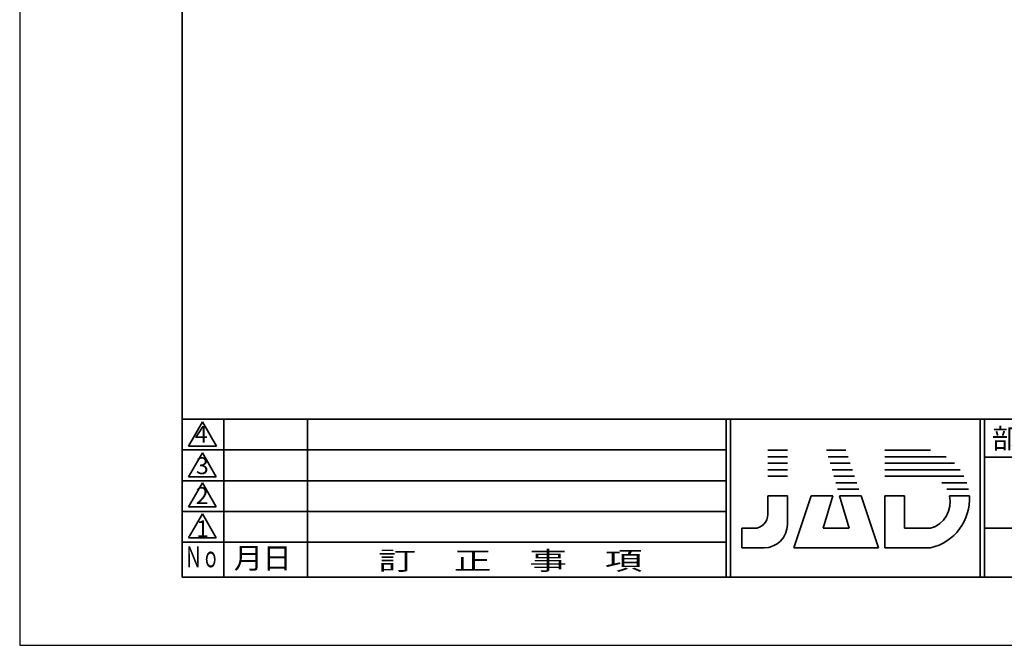
# Model space of a CAD drawing. Units: millimetres. Extents: x 389 to 12989, y -13 to 8897.
# Drawn here: x 389 to 3752, y -13 to 2125 of the extents above; entities that cross this region are included whole.
import ezdxf
from ezdxf.enums import TextEntityAlignment as Align

# ---------------------------------------------------------------- set-up
doc = ezdxf.new("R2010")
doc.units = ezdxf.units.MM
doc.header["$LTSCALE"] = 7.5
doc.layers.get('0').update_dxf_attribs({"lineweight": 30})
doc.layers.add('10zuwaku', color=170, linetype='Continuous', lineweight=35)
doc.layers.add('10zuwaku-2', color=133, linetype='Continuous', plot=False)
doc.styles.add('STYLE1', font='MS PMincho.ttf', dxfattribs={"width": 0.7})

# ---------------------------------------------------------------- blocks, each defined once
blk = doc.blocks.new('A$C62CD2C3B')
at = {"layer": '10zuwaku', "color": 170}
for p, q in [((0, 8457.9), (0, 12.9)), ((0, 552.9), (11490, 552.9)), ((69.4, 543.7), (21.9, 461.5)), ((116.8, 461.5), (69.4, 543.7)), ((142.5, 12.9), (142.5, 552.9)), ((427.8, 12.9), (427.8, 552.9)), ((1858.3, 552.9), (1858.3, 12.9)), ((1873.3, 552.9), (1873.3, 12.9)), ((2726, 552.9), (2726, 12.9)), ((2741, 552.9), (2741, 12.9)), ((1858.3, 447.9), (0, 447.9)), ((68.9, 438.2), (21.5, 356)), ((21.9, 461.5), (116.8, 461.5)), ((116.4, 356), (68.9, 438.2)), ((2000.8, 446.8), (2067.5, 446.8)), ((2200.9, 446.8), (2267.4, 446.8)), ((2400.6, 446.8), (2556.1, 446.8)), ((2000.8, 424.5), (2067.5, 424.5)), ((2207.2, 424.5), (2274.8, 424.5)), ((2400.6, 424.5), (2609.8, 424.5)), ((2741, 423.1), (5875.5, 423.1)), ((2000.8, 402.3), (2067.5, 402.3)), ((2000.8, 380.1), (2067.5, 380.1)), ((2213.6, 402.3), (2282.2, 402.3)), ((2219.9, 380.1), (2289.6, 380.1)), ((2400.6, 402.3), (2637.9, 402.3)), ((2400.6, 380.1), (2657.1, 380.1)), ((1858.3, 342.9), (0, 342.9)), ((21.5, 356), (116.4, 356)), ((2000.8, 357.9), (2067.5, 357.9)), ((2000.8, 357.9), (2067.5, 357.9)), ((2226.2, 357.9), (2297, 357.9)), ((2400.6, 357.9), (2670.7, 357.9)), ((69.2, 336), (21.7, 253.8)), ((116.7, 253.8), (69.2, 336)), ((2232.5, 335.7), (2304.4, 335.7)), ((2238.8, 313.5), (2311.8, 313.5)), ((2595, 335.7), (2680.1, 335.7)), ((2612, 313.5), (2686.1, 313.5)), ((2000.8, 291.3), (2000.8, 227.8)), ((2000.8, 291.3), (2067.5, 291.3)), ((2067.5, 291.3), (2067.5, 192.9)), ((2148.9, 291.3), (2089.7, 113.6)), ((2223, 291.3), (2148.9, 291.3)), ((2189.6, 180.2), (2223, 291.3)), ((2278.5, 180.2), (2245.2, 291.3)), ((2245.2, 291.3), (2319.2, 291.3)), ((2319.2, 291.3), (2378.4, 113.6)), ((2400.6, 291.3), (2467.3, 291.3)), ((2400.6, 113.6), (2400.6, 291.3)), ((2467.3, 180.2), (2467.3, 291.3)), ((2620.7, 291.3), (2689, 291.3)), ((1858.3, 237.9), (0, 237.9)), ((21.7, 253.8), (116.7, 253.8)), ((69.2, 229.9), (21.7, 147.7)), ((116.7, 147.7), (69.2, 229.9)), ((1912, 180.2), (1953.2, 180.2)), ((1912, 180.2), (1912, 113.6)), ((2189.6, 180.2), (2278.5, 180.2)), ((2467.3, 180.2), (2556.1, 180.2)), ((2741, 181.2), (4644.5, 181.2)), ((21.7, 147.7), (116.7, 147.7)), ((1858.3, 132.9), (0, 132.9)), ((1912, 113.6), (1988.1, 113.6)), ((2089.7, 113.6), (2378.4, 113.6)), ((2400.6, 113.6), (2556.1, 113.6)), ((0, 12.9), (11490, 12.9)), ((0, 12.9), (11445, 12.9))]:
    blk.add_line(p, q, dxfattribs=at)
for centre, radius, start, end in [((2531.1, 269.1), 92.3, 285.7086, 13.9257), ((2518.6, 280.2), 170.8, 282.6804, 3.7292), ((1953.2, 227.8), 47.6, 270, 0), ((1988.1, 192.9), 79.3, 270, 0)]:
    blk.add_arc(centre, radius, start, end, dxfattribs=at)
at = {"layer": '10zuwaku', "color": 170, "style": 'STYLE1'}
for s, p in [('4', (65, 494)), ('3', (68.9, 386.7)), ('2', (68.4, 284.7))]:
    blk.add_text(s, height=57.7, dxfattribs=at).set_placement(p, align=Align.MIDDLE)
for s, height, p in [('部\u3000長', 67.5, (2904.6, 453.6)), ('1', 57.7, (69.8, 149.8)), ('月日', 72.12, (275, 42.5))]:
    blk.add_text(s, height=height, dxfattribs=at).set_placement(p, align=Align.CENTER)
for s, height, width, p in [('Ｎｏ', 72.12, 0.6, (68, 46.9)), ('訂\u3000正\u3000事\u3000項', 63, 1.5, (1121.2, 38.2))]:
    blk.add_text(s, height=height, dxfattribs=dict(at, width=width)).set_placement(p, align=Align.CENTER)
blk = doc.blocks.new('A$C14541990')
blk.add_blockref('A$C62CD2C3B', (0, 0))

msp = doc.modelspace()

# ---------------------------------------------------------------- linework, layer by layer
at = {"layer": '10zuwaku-2'}
msp.add_lwpolyline([(388.786, -13.269), (12988.786, -13.269), (12988.786, 8896.731), (388.786, 8896.731)], close=True, dxfattribs=at)

# ---------------------------------------------------------------- block references
msp.add_blockref('A$C14541990', (943.786, 206.336))

doc.saveas('drawing.dxf')
